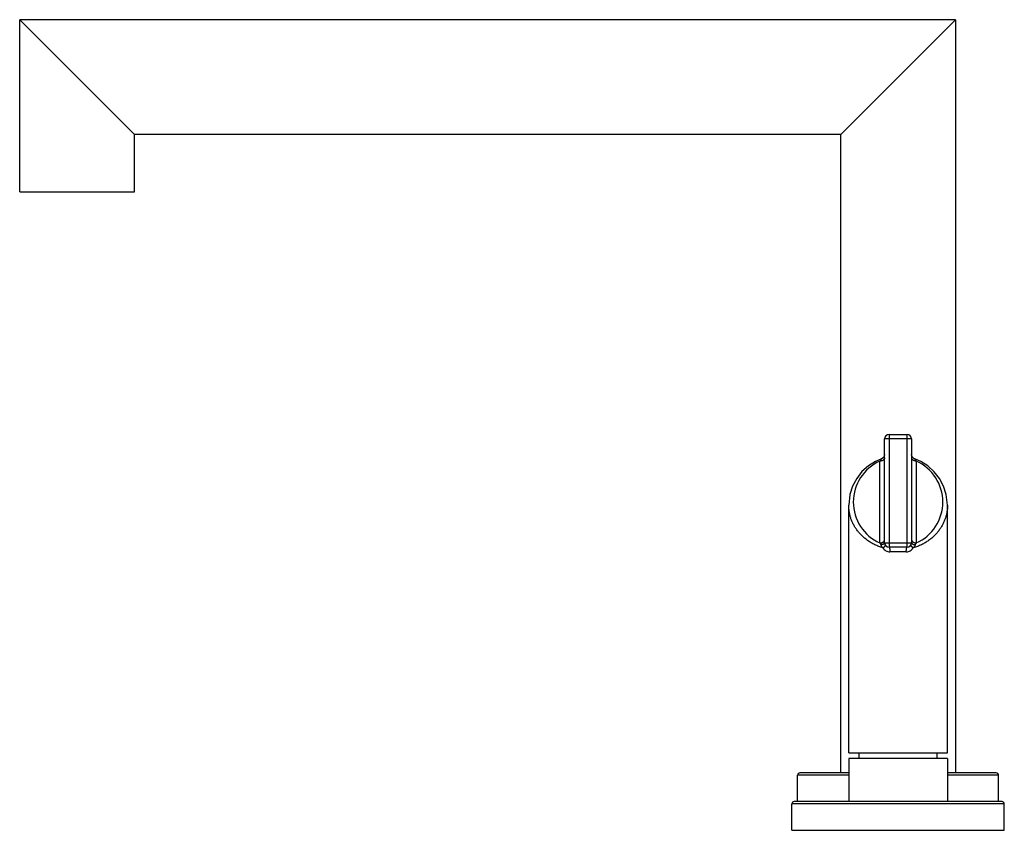
# Model space of a CAD drawing. Units: inches. Extents: x 6.42 to 15, y 5.48 to 12.54.
import ezdxf

# ---------------------------------------------------------------- set-up
doc = ezdxf.new("R2010")
doc.units = ezdxf.units.IN
doc.header["$LTSCALE"] = 1.21
doc.header["$MEASUREMENT"] = 0
doc.layers.get('0').update_dxf_attribs({"linetype": 'CONTINUOUS'})

msp = doc.modelspace()

# ---------------------------------------------------------------- linework, layer by layer
at = {"color": 7, "linetype": 'Continuous'}
for p, q in [((6.4225, 12.5421), (7.4225, 11.5421)), ((14.5725, 12.5421), (6.4225, 12.5421)), ((6.4225, 11.0407), (6.4225, 12.5407)), ((7.4225, 11.5407), (6.4225, 12.5407)), ((14.5725, 12.5421), (13.5725, 11.5421)), ((13.5725, 11.5407), (14.5725, 12.5407)), ((14.5725, 12.5407), (14.5725, 5.9782)), ((13.5725, 11.5421), (7.4225, 11.5421)), ((7.4225, 11.0407), (7.4225, 11.5407)), ((13.5725, 5.9782), (13.5725, 11.5407)), ((6.4225, 11.0407), (7.4225, 11.0407)), ((13.9945, 8.9282), (14.1505, 8.9282)), ((13.9545, 7.9842), (13.9545, 8.8882)), ((14.1905, 8.8882), (14.1905, 7.9842)), ((13.9279, 8.7156), (13.9279, 8.7156)), ((14.217, 8.7156), (14.217, 8.7156)), ((14.2692, 8.693), (14.217, 8.7156)), ((13.6425, 6.1542), (13.6425, 8.3106)), ((14.5025, 6.1542), (14.5025, 8.3106)), ((14.1505, 7.9442), (13.9945, 7.9442)), ((13.6425, 6.1542), (14.5025, 6.1542)), ((14.5025, 6.1042), (13.6425, 6.1042)), ((13.6425, 6.1042), (13.6425, 5.7282)), ((13.7325, 6.1042), (13.7325, 6.1542)), ((14.4125, 6.1042), (14.4125, 6.1542)), ((14.5025, 6.1042), (14.5025, 5.7282)), ((13.1975, 5.7282), (13.1975, 5.9582)), ((13.6425, 5.9782), (13.2175, 5.9782)), ((14.9275, 5.9782), (14.5025, 5.9782)), ((14.9475, 5.7282), (14.9475, 5.9582)), ((13.1475, 5.4782), (13.1475, 5.7082)), ((14.9775, 5.7282), (13.1675, 5.7282)), ((14.9975, 5.4782), (14.9975, 5.7082)), ((13.1475, 5.4782), (14.9975, 5.4782))]:
    msp.add_line(p, q, dxfattribs=at)
at = {"color": 9, "linetype": 'Continuous'}
for p, q in [((13.9945, 8.9282), (13.9945, 7.9442)), ((14.1505, 7.9442), (14.1505, 8.9282)), ((14.1905, 8.8882), (13.9545, 8.8882)), ((13.9145, 7.9823), (13.9145, 8.6954)), ((14.2305, 8.6954), (14.2305, 7.9823)), ((13.9545, 7.9842), (14.1905, 7.9842)), ((14.1438, 7.9042), (14.0011, 7.9042)), ((13.6425, 5.9582), (13.1975, 5.9582)), ((14.9475, 5.9582), (14.5025, 5.9582)), ((14.9975, 5.7082), (13.1475, 5.7082))]:
    msp.add_line(p, q, dxfattribs=at)
at = {"color": 7, "linetype": 'Continuous'}
for points in [[(13.9545, 8.7532), (13.9521, 8.7395), (13.9451, 8.7275), (13.9344, 8.7185), (13.9279, 8.7156)], [(14.217, 8.7156), (14.2106, 8.7185), (14.1999, 8.7275), (14.1929, 8.7395), (14.1905, 8.7532)], [(13.9279, 8.7156), (13.8764, 8.6933), (13.8135, 8.6539), (13.758, 8.6039), (13.7119, 8.5448), (13.6765, 8.4782), (13.6528, 8.4042), (13.6425, 8.3107)], [(14.5025, 8.3106), (14.4923, 8.4035), (14.4687, 8.4776), (14.4335, 8.5443), (14.3874, 8.6034), (14.332, 8.6534), (14.2692, 8.693)]]:
    msp.add_lwpolyline(points, dxfattribs=at)
for centre, radius, start, end in [((13.9945, 8.8882), 0.04, 90, 180), ((14.1505, 8.8882), 0.04, 0, 90), ((13.9945, 7.9842), 0.04, 180, 270), ((14.1505, 7.9842), 0.04, 270, 360), ((13.2175, 5.9582), 0.02, 90, 180), ((14.9275, 5.9582), 0.02, 0, 90), ((13.1675, 5.7082), 0.02, 90, 180), ((14.9775, 5.7082), 0.02, 0, 90)]:
    msp.add_arc(centre, radius, start, end, dxfattribs=at)
at = {"color": 9, "linetype": 'Continuous'}
for start, end in [(113.89791, 246.1021), (293.89791, 66.1021)]:
    msp.add_arc((14.0725, 8.3389), 0.39, start, end, dxfattribs=at)
for points, knots in [([(13.9545, 8.7237), (13.9545, 8.722), (13.954, 8.7184), (13.9522, 8.714), (13.95, 8.7107), (13.9472, 8.7073), (13.9437, 8.7043), (13.9397, 8.7017), (13.9352, 8.6994), (13.9293, 8.6973), (13.9219, 8.6958), (13.9169, 8.6954), (13.9145, 8.6954)], [0, 0, 0, 0, 0.09629, 0.201516, 0.25842, 0.318232, 0.445746, 0.513218, 0.582552, 0.723994, 0.864678, 1, 1, 1, 1]), ([(13.9279, 8.7156), (13.9277, 8.7155), (13.9273, 8.7153), (13.9267, 8.7148), (13.926, 8.7142), (13.925, 8.7132), (13.9237, 8.7116), (13.922, 8.7092), (13.9203, 8.7063), (13.9177, 8.7018), (13.9158, 8.698), (13.9145, 8.6954)], [0, 0, 0, 0, 0.026996, 0.058427, 0.094704, 0.136026, 0.233986, 0.352092, 0.489233, 0.643983, 1, 1, 1, 1]), ([(14.2305, 8.6954), (14.228, 8.6954), (14.2231, 8.6958), (14.2157, 8.6973), (14.2097, 8.6994), (14.2053, 8.7017), (14.2013, 8.7043), (14.1978, 8.7073), (14.1949, 8.7107), (14.1928, 8.714), (14.191, 8.7184), (14.1905, 8.722), (14.1905, 8.7237)], [0, 0, 0, 0, 0.135322, 0.276006, 0.417448, 0.486782, 0.554254, 0.681768, 0.74158, 0.798484, 0.90371, 1, 1, 1, 1]), ([(14.2305, 8.6954), (14.2292, 8.698), (14.2273, 8.7018), (14.2247, 8.7064), (14.2229, 8.7092), (14.2213, 8.7116), (14.22, 8.7132), (14.219, 8.7142), (14.2183, 8.7148), (14.2177, 8.7153), (14.2172, 8.7155), (14.217, 8.7156)], [0, 0, 0, 0, 0.356121, 0.510905, 0.648062, 0.76616, 0.864087, 0.905384, 0.941634, 0.973033, 1, 1, 1, 1]), ([(13.9405, 7.9394), (13.928, 7.9431), (13.9037, 7.9513), (13.869, 7.9665), (13.8367, 7.9839), (13.7977, 8.0093), (13.763, 8.0384), (13.7332, 8.0703), (13.7137, 8.0949), (13.6967, 8.1203), (13.682, 8.1464), (13.6697, 8.173), (13.6597, 8.2), (13.652, 8.2274), (13.6465, 8.255), (13.6432, 8.2828), (13.6425, 8.3013), (13.6425, 8.3106)], [0, 0, 0, 0, 0.076395, 0.150549, 0.222347, 0.291787, 0.423894, 0.486989, 0.54833, 0.608117, 0.666558, 0.723854, 0.780204, 0.835804, 0.890845, 0.945515, 1, 1, 1, 1]), ([(14.5025, 8.3106), (14.5025, 8.3013), (14.5017, 8.2827), (14.4985, 8.255), (14.493, 8.2273), (14.4852, 8.2), (14.4752, 8.173), (14.4629, 8.1463), (14.4483, 8.1203), (14.4312, 8.0949), (14.4117, 8.0703), (14.3897, 8.0467), (14.3652, 8.0243), (14.338, 8.0033), (14.3083, 7.9839), (14.276, 7.9665), (14.2413, 7.9513), (14.217, 7.9431), (14.2045, 7.9394)], [0, 0, 0, 0, 0.054479, 0.109142, 0.164177, 0.219772, 0.276116, 0.333406, 0.391842, 0.451623, 0.512956, 0.576045, 0.641081, 0.708245, 0.777678, 0.849468, 0.923614, 1, 1, 1, 1]), ([(13.9145, 7.9823), (13.9159, 7.9823), (13.9188, 7.9824), (13.9231, 7.9829), (13.9274, 7.9838), (13.9317, 7.985), (13.9359, 7.9866), (13.9398, 7.9886), (13.9433, 7.9909), (13.9455, 7.9927), (13.9465, 7.9936)], [0, 0, 0, 0, 0.121844, 0.247623, 0.375813, 0.505081, 0.633848, 0.760267, 0.882687, 1, 1, 1, 1]), ([(13.9145, 7.9823), (13.9157, 7.9798), (13.9182, 7.9745), (13.9203, 7.969), (13.9213, 7.9662)], [0, 0, 0, 0, 0.487289, 1, 1, 1, 1]), ([(13.9545, 7.9842), (13.9545, 7.9837), (13.9544, 7.9826), (13.9538, 7.9804), (13.9525, 7.9783), (13.9507, 7.9764), (13.9483, 7.9744), (13.9447, 7.9721), (13.9395, 7.9698), (13.9337, 7.9681), (13.9276, 7.9669), (13.9234, 7.9664), (13.9213, 7.9662)], [0, 0, 0, 0, 0.037997, 0.077926, 0.166779, 0.217533, 0.272886, 0.397003, 0.537355, 0.688793, 0.844972, 1, 1, 1, 1]), ([(13.9465, 7.9936), (13.9478, 7.9949), (13.9496, 7.9969), (13.9515, 7.9998), (13.953, 8.0026), (13.9542, 8.0062), (13.9545, 8.0092), (13.9545, 8.0106)], [0, 0, 0, 0, 0.280958, 0.41331, 0.539994, 0.778205, 1, 1, 1, 1]), ([(14.1905, 8.0106), (14.1905, 8.0092), (14.1908, 8.0063), (14.1919, 8.0028), (14.1933, 8), (14.1952, 7.9972), (14.1969, 7.9952), (14.1981, 7.994)], [0, 0, 0, 0, 0.222474, 0.460971, 0.587567, 0.719697, 1, 1, 1, 1]), ([(14.1905, 7.9842), (14.1905, 7.9837), (14.1906, 7.9827), (14.1912, 7.9805), (14.1924, 7.9785), (14.1941, 7.9765), (14.1964, 7.9745), (14.1992, 7.9727), (14.2024, 7.9712), (14.206, 7.9697), (14.211, 7.9682), (14.2172, 7.9669), (14.2215, 7.9664), (14.2236, 7.9662)], [0, 0, 0, 0, 0.036871, 0.075688, 0.162276, 0.211892, 0.26617, 0.388669, 0.456769, 0.528772, 0.681476, 0.840637, 1, 1, 1, 1]), ([(14.1981, 7.994), (14.1991, 7.993), (14.2013, 7.9912), (14.2048, 7.9888), (14.2088, 7.9868), (14.213, 7.9851), (14.2173, 7.9838), (14.2217, 7.9829), (14.2261, 7.9824), (14.2291, 7.9823), (14.2305, 7.9823)], [0, 0, 0, 0, 0.116812, 0.238895, 0.36519, 0.494022, 0.623487, 0.751922, 0.877951, 1, 1, 1, 1]), ([(14.2236, 7.9662), (14.2247, 7.969), (14.2268, 7.9745), (14.2292, 7.9798), (14.2305, 7.9823)], [0, 0, 0, 0, 0.512713, 1, 1, 1, 1]), ([(13.9213, 7.9662), (13.9222, 7.9637), (13.9239, 7.9601), (13.9266, 7.9554), (13.9297, 7.9507), (13.9342, 7.9453), (13.9383, 7.9413), (13.9405, 7.9394)], [0, 0, 0, 0, 0.239613, 0.363175, 0.48844, 0.742649, 1, 1, 1, 1]), ([(13.9405, 7.9394), (13.9421, 7.9407), (13.9453, 7.9431), (13.9497, 7.9467), (13.953, 7.9497), (13.9553, 7.9519), (13.9568, 7.9535), (13.9581, 7.955), (13.9592, 7.9564), (13.96, 7.9577), (13.9607, 7.9588), (13.9611, 7.9598), (13.9614, 7.9606), (13.9614, 7.9611), (13.9614, 7.9615), (13.9613, 7.9618), (13.9612, 7.962)], [0, 0, 0, 0, 0.196466, 0.380024, 0.545094, 0.619537, 0.688133, 0.750615, 0.80669, 0.856015, 0.898228, 0.933063, 0.960814, 0.972313, 0.98247, 1, 1, 1, 1]), ([(13.9405, 7.9394), (13.9437, 7.9342), (13.9513, 7.9245), (13.9658, 7.9132), (13.9828, 7.9059), (13.995, 7.9042), (14.0011, 7.9042)], [0, 0, 0, 0, 0.250638, 0.500001, 0.749403, 1, 1, 1, 1]), ([(13.9945, 7.9442), (13.9946, 7.9442), (13.9948, 7.9441), (13.9951, 7.944), (13.9954, 7.9438), (13.9959, 7.9434), (13.9964, 7.9425), (13.997, 7.9413), (13.9976, 7.9396), (13.9982, 7.9375), (13.9987, 7.9351), (13.9992, 7.9324), (13.9997, 7.9293), (14.0002, 7.9248), (14.0007, 7.9188), (14.001, 7.9115), (14.0011, 7.9066), (14.0011, 7.9042)], [0, 0, 0, 0, 0.007206, 0.015048, 0.02396, 0.034281, 0.060088, 0.093971, 0.136745, 0.18828, 0.248146, 0.315853, 0.390735, 0.471503, 0.644814, 0.824341, 1, 1, 1, 1]), ([(14.1438, 7.9042), (14.1438, 7.9066), (14.1439, 7.9115), (14.1443, 7.9188), (14.1448, 7.9248), (14.1453, 7.9293), (14.1458, 7.9324), (14.1463, 7.9351), (14.1468, 7.9375), (14.1474, 7.9396), (14.148, 7.9413), (14.1486, 7.9425), (14.1491, 7.9434), (14.1496, 7.9438), (14.1499, 7.944), (14.1502, 7.9441), (14.1504, 7.9442), (14.1505, 7.9442)], [0, 0, 0, 0, 0.175659, 0.355186, 0.528497, 0.609264, 0.684147, 0.751854, 0.81172, 0.863255, 0.906029, 0.939912, 0.965719, 0.97604, 0.984952, 0.992794, 1, 1, 1, 1]), ([(14.1438, 7.9042), (14.15, 7.9042), (14.1622, 7.9059), (14.1792, 7.9132), (14.1937, 7.9245), (14.2013, 7.9342), (14.2045, 7.9394)], [0, 0, 0, 0, 0.250601, 0.500004, 0.749362, 1, 1, 1, 1]), ([(14.1838, 7.9621), (14.1837, 7.9619), (14.1835, 7.9614), (14.1835, 7.9606), (14.1837, 7.9597), (14.1842, 7.9587), (14.1849, 7.9575), (14.1858, 7.9563), (14.1869, 7.9549), (14.1887, 7.9529), (14.1914, 7.9502), (14.1953, 7.9467), (14.1997, 7.9431), (14.2029, 7.9407), (14.2045, 7.9394)], [0, 0, 0, 0, 0.021844, 0.046348, 0.075552, 0.110622, 0.152177, 0.200457, 0.25546, 0.317061, 0.45894, 0.622929, 0.805094, 1, 1, 1, 1]), ([(14.2045, 7.9394), (14.2067, 7.9413), (14.2097, 7.9443), (14.2135, 7.9486), (14.2169, 7.953), (14.2205, 7.9588), (14.2228, 7.9637), (14.2236, 7.9662)], [0, 0, 0, 0, 0.257405, 0.385058, 0.511687, 0.760416, 1, 1, 1, 1])]:
    msp.add_open_spline(points, degree=3, knots=knots, dxfattribs=at)

doc.saveas('drawing.dxf')
